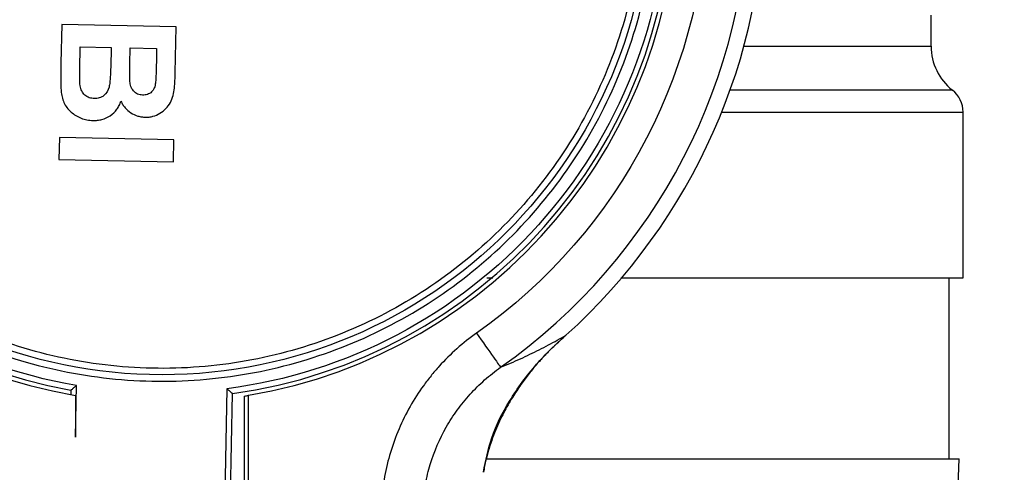
# Model space of a CAD drawing. Units: millimetres. Extents: x 17438 to 20070, y -649 to 1959.
# Drawn here: x 17914 to 17949, y 1674 to 1690 of the extents above; entities that cross this region are included whole.
import ezdxf

# ---------------------------------------------------------------- set-up
doc = ezdxf.new("R2010")
doc.units = ezdxf.units.MM
doc.layers.add('Dimensions', color=1, linetype='Continuous')
doc.styles.get("Standard").update_dxf_attribs({"font": 'arial.ttf'})
doc.dimstyles.get("Standard").update_dxf_attribs({"dimtxt": 0.18, "dimasz": 40, "dimexe": 0.18, "dimexo": 0.0625, "dimgap": 0.09, "dimtad": 0, "dimdec": 0, "dimzin": 0, "dimdsep": 46, "dimtxsty": 'Standard', "dimblk": 'ARCHTICK', "dimcen": 0.09, "dimadec": 0, "dimazin": 0, "dimtfac": 1, "dimtdec": 4, "dimtofl": 0, "dimtmove": 0, "dimatfit": 3, "dimfxl": 1, "dimtolj": 1, "dimtzin": 0, "dimarcsym": 0})

# ---------------------------------------------------------------- blocks, each defined once
blk = doc.blocks.new('_ArchTick')
at = {"color": 0, "linetype": 'ByBlock', "const_width": 0.15}
blk.add_lwpolyline([(-0.5, -0.5), (0.5, 0.5)], dxfattribs=at)
blk = doc.blocks.new('*D449')
at = {"layer": 'Defpoints', "color": 0}
for p in [(17662.797, 1818.155), (17790.71, 1818.155), (18211.811, 1004.907)]:
    blk.add_point(p, dxfattribs=at)
at = {"layer": 'Dimensions', "color": 0, "lineweight": -2}
for p, q in [((17790.647, 1818.155), (17662.617, 1818.155)), ((17662.797, 1818.155), (17662.797, 1433.701)), ((17662.797, 1004.907), (17662.797, 1389.361)), ((18211.749, 1004.907), (17662.617, 1004.907))]:
    blk.add_line(p, q, dxfattribs=at)
at = {"layer": 'Dimensions', "color": 0, "lineweight": -2, "xscale": 40, "yscale": 40, "zscale": 40}
for p, rotation in [((17662.797, 1818.155), 90), ((17662.797, 1004.907), 270)]:
    blk.add_blockref('_ArchTick', p, dxfattribs=dict(at, rotation=rotation))
at = {"layer": 'Dimensions', "color": 0, "insert": (17662.797, 1411.531), "char_height": 20, "attachment_point": 5, "rotation": 90}
blk.add_mtext('\\A1;813', dxfattribs=at)

msp = doc.modelspace()

# ---------------------------------------------------------------- linework, layer by layer
at = {"color": 7, "linetype": 'Continuous', "lineweight": 25}
for p, q in [((17946.273, 1689.049), (17946.273, 1690.168)), ((17915.071, 1689.833), (17915.042, 1688.442)), ((17919.179, 1689.748), (17915.071, 1689.833)), ((17919.145, 1688.093), (17919.179, 1689.748)), ((17915.722, 1688.222), (17915.739, 1689.029)), ((17915.739, 1689.029), (17916.845, 1689.006)), ((17916.845, 1689.006), (17916.831, 1688.302)), ((17917.518, 1688.42), (17917.53, 1688.992)), ((17917.53, 1688.992), (17918.478, 1688.972)), ((17918.478, 1688.972), (17918.468, 1688.471)), ((17947.423, 1680.743), (17947.423, 1686.687)), ((17914.987, 1685.777), (17914.971, 1684.987)), ((17919.095, 1685.693), (17914.987, 1685.777)), ((17919.079, 1684.902), (17919.095, 1685.693)), ((17914.971, 1684.987), (17919.079, 1684.902)), ((17930.333, 1680.745), (17930.542, 1680.745)), ((17946.923, 1674.243), (17946.923, 1680.747)), ((17915.566, 1675.026), (17915.604, 1676.876)), ((17921.003, 1676.765), (17920.903, 1671.914)), ((17915.4, 1676.709), (17915.397, 1676.557)), ((17921.103, 1671.91), (17921.199, 1676.589)), ((17921.623, 1676.501), (17921.623, 1673.317)), ((17921.78, 1671.865), (17921.78, 1676.528)), ((17947.199, 1671.984), (17947.278, 1674.247))]:
    msp.add_line(p, q, dxfattribs=at)
at = {"color": 8, "linetype": 'Continuous', "lineweight": 25}
for p, q in [((17939.555, 1689.049), (17946.273, 1689.049)), ((17947.04, 1687.475), (17939.059, 1687.475)), ((17938.76, 1686.687), (17947.423, 1686.687))]:
    msp.add_line(p, q, dxfattribs=at)
at = {"color": 7, "linetype": 'Continuous', "lineweight": 25, "flags": 128}
msp.add_lwpolyline([(17933.168, 1678.683), (17933.168, 1678.683), (17933.168, 1678.683), (17933.168, 1678.683), (17933.168, 1678.683), (17933.168, 1678.683), (17933.168, 1678.683), (17933.168, 1678.683), (17933.168, 1678.683)], dxfattribs=at)
at = {"color": 7, "linetype": 'Continuous', "lineweight": 25}
msp.add_circle((17918.673, 1694.765), 17.5, dxfattribs=at)
for centre, radius, start, end in [((17918.673, 1694.765), 18.5, 99.6691, 260.3376), ((17918.673, 1694.765), 18.35, 97.9128, 259.7268), ((17918.673, 1694.765), 18.35, 277.9128, 79.7268), ((17918.673, 1694.765), 18.5, 279.6691, 80.3376), ((17918.673, 1694.765), 21.086, 305.1922, 54.8078), ((17918.673, 1694.765), 21.65, 312.0294, 47.9706), ((17918.673, 1694.765), 21.65, 312.0294, 47.9706), ((17948.273, 1689.049), 2, 180, 231.9269), ((17946.423, 1686.687), 1, 0, 51.9269), ((17918.673, 1694.765), 18.5, 279.1755, 279.6691)]:
    msp.add_arc(centre, radius, start, end, dxfattribs=at)
for points, knots in [([(17915.604, 1676.876), (17911.321, 1677.611), (17907.443, 1679.858), (17901.91, 1686.561), (17900.437, 1690.794), (17900.616, 1699.483), (17902.262, 1703.652), (17908.066, 1710.121), (17912.033, 1712.207), (17916.343, 1712.765)], [0, 0, 0, 0, 0.25, 0.25, 0.5, 0.5, 0.75, 0.75, 1, 1, 1, 1]), ([(17921.742, 1712.653), (17926.025, 1711.919), (17929.903, 1709.671), (17935.436, 1702.969), (17936.909, 1698.736), (17936.73, 1690.046), (17935.084, 1685.877), (17929.279, 1679.409), (17925.312, 1677.323), (17921.003, 1676.765)], [0, 0, 0, 0, 0.25, 0.25, 0.5, 0.5, 0.75, 0.75, 1, 1, 1, 1]), ([(17929.961, 1710.771), (17935.164, 1707.102), (17938.259, 1701.131), (17938.259, 1688.398), (17935.164, 1682.427), (17929.961, 1678.758)], [0, 0, 0, 0, 0.5, 0.5, 1, 1, 1, 1]), ([(17900.946, 1695.13), (17900.922, 1693.97), (17901.012, 1692.807), (17901.418, 1690.522), (17901.733, 1689.399), (17902.577, 1687.237), (17903.106, 1686.198), (17904.355, 1684.242), (17905.076, 1683.325), (17906.683, 1681.651), (17907.569, 1680.892), (17909.472, 1679.564), (17910.489, 1678.993), (17912.614, 1678.061), (17913.723, 1677.699), (17915.99, 1677.2), (17917.147, 1677.061), (17919.468, 1677.014), (17920.63, 1677.104), (17922.916, 1677.51), (17924.038, 1677.825), (17926.2, 1678.669), (17927.24, 1679.197), (17929.196, 1680.447), (17930.112, 1681.168), (17931.787, 1682.775), (17932.545, 1683.661), (17933.874, 1685.564), (17934.445, 1686.581), (17935.377, 1688.706), (17935.738, 1689.815), (17936.238, 1692.081), (17936.376, 1693.239), (17936.4, 1694.4)], [0, 0, 0, 0, 0.0625, 0.0625, 0.125, 0.125, 0.1875, 0.1875, 0.25, 0.25, 0.3125, 0.3125, 0.375, 0.375, 0.4375, 0.4375, 0.5, 0.5, 0.5625, 0.5625, 0.625, 0.625, 0.6875, 0.6875, 0.75, 0.75, 0.8125, 0.8125, 0.875, 0.875, 0.9375, 0.9375, 1, 1, 1, 1]), ([(17935.938, 1694.409), (17935.915, 1693.279), (17935.78, 1692.151), (17935.294, 1689.944), (17934.942, 1688.864), (17934.034, 1686.794), (17933.478, 1685.803), (17932.184, 1683.95), (17931.445, 1683.087), (17929.814, 1681.522), (17928.922, 1680.82), (17927.017, 1679.603), (17926.004, 1679.088), (17923.899, 1678.267), (17922.805, 1677.959), (17920.579, 1677.564), (17919.447, 1677.476), (17917.187, 1677.523), (17916.059, 1677.657), (17913.852, 1678.144), (17912.772, 1678.496), (17910.702, 1679.404), (17909.712, 1679.96), (17907.858, 1681.254), (17906.995, 1681.992), (17905.43, 1683.623), (17904.728, 1684.516), (17903.511, 1686.421), (17902.997, 1687.433), (17902.175, 1689.539), (17901.867, 1690.632), (17901.472, 1692.858), (17901.384, 1693.99), (17901.407, 1695.12)], [0, 0, 0, 0, 0.0625, 0.0625, 0.125, 0.125, 0.1875, 0.1875, 0.25, 0.25, 0.3125, 0.3125, 0.375, 0.375, 0.4375, 0.4375, 0.5, 0.5, 0.5625, 0.5625, 0.625, 0.625, 0.6875, 0.6875, 0.75, 0.75, 0.8125, 0.8125, 0.875, 0.875, 0.9375, 0.9375, 1, 1, 1, 1]), ([(17915.042, 1688.442), (17915.04, 1688.276), (17915.038, 1688.11), (17915.038, 1687.778), (17915.039, 1687.611), (17915.049, 1687.446)], [0, 0, 0, 0, 0.5, 0.5, 1, 1, 1, 1]), ([(17917.519, 1687.787), (17917.511, 1687.892), (17917.512, 1687.998), (17917.514, 1688.209), (17917.516, 1688.314), (17917.518, 1688.42)], [0, 0, 0, 0, 0.5, 0.5, 1, 1, 1, 1]), ([(17918.468, 1688.471), (17918.465, 1688.347), (17918.462, 1688.222), (17918.457, 1688.036), (17918.454, 1687.974), (17918.448, 1687.85), (17918.445, 1687.788), (17918.438, 1687.726)], [0, 0, 0, 0, 0.5, 0.5, 0.75, 0.75, 1, 1, 1, 1]), ([(17915.736, 1687.623), (17915.722, 1687.722), (17915.72, 1687.823), (17915.719, 1688.022), (17915.72, 1688.122), (17915.722, 1688.222)], [0, 0, 0, 0, 0.5, 0.5, 1, 1, 1, 1]), ([(17916.831, 1688.302), (17916.828, 1688.181), (17916.825, 1688.061), (17916.812, 1687.88), (17916.807, 1687.82), (17916.793, 1687.7), (17916.785, 1687.639), (17916.74, 1687.464), (17916.678, 1687.352), (17916.535, 1687.241), (17916.48, 1687.213), (17916.364, 1687.179), (17916.303, 1687.175), (17916.243, 1687.174)], [0, 0, 0, 0, 0.25, 0.25, 0.375, 0.375, 0.5, 0.5, 0.75, 0.75, 0.875, 0.875, 1, 1, 1, 1]), ([(17918.078, 1686.504), (17918.123, 1686.505), (17918.169, 1686.505), (17918.259, 1686.515), (17918.304, 1686.523), (17918.436, 1686.558), (17918.519, 1686.595), (17918.674, 1686.69), (17918.747, 1686.746), (17918.872, 1686.877), (17918.928, 1686.95), (17919.015, 1687.108), (17919.049, 1687.194), (17919.093, 1687.37), (17919.106, 1687.46), (17919.133, 1687.731), (17919.14, 1687.912), (17919.145, 1688.093)], [0, 0, 0, 0, 0.0625, 0.0625, 0.125, 0.125, 0.25, 0.25, 0.375, 0.375, 0.5, 0.5, 0.625, 0.625, 0.75, 0.75, 1, 1, 1, 1]), ([(17917.976, 1687.296), (17917.914, 1687.301), (17917.851, 1687.308), (17917.738, 1687.358), (17917.687, 1687.397), (17917.607, 1687.491), (17917.577, 1687.547), (17917.536, 1687.664), (17917.527, 1687.725), (17917.519, 1687.787)], [0, 0, 0, 0, 0.25, 0.25, 0.5, 0.5, 0.75, 0.75, 1, 1, 1, 1]), ([(17918.438, 1687.726), (17918.428, 1687.668), (17918.417, 1687.61), (17918.372, 1687.502), (17918.34, 1687.452), (17918.256, 1687.37), (17918.204, 1687.34), (17918.121, 1687.311), (17918.092, 1687.304), (17918.034, 1687.297), (17918.005, 1687.297), (17917.976, 1687.296)], [0, 0, 0, 0, 0.25, 0.25, 0.5, 0.5, 0.75, 0.75, 0.875, 0.875, 1, 1, 1, 1]), ([(17915.049, 1687.446), (17915.058, 1687.375), (17915.066, 1687.304), (17915.1, 1687.165), (17915.123, 1687.096), (17915.211, 1686.901), (17915.3, 1686.785), (17915.514, 1686.595), (17915.64, 1686.522), (17915.839, 1686.443), (17915.908, 1686.422), (17916.048, 1686.394), (17916.119, 1686.389), (17916.191, 1686.385)], [0, 0, 0, 0, 0.125, 0.125, 0.25, 0.25, 0.5, 0.5, 0.75, 0.75, 0.875, 0.875, 1, 1, 1, 1]), ([(17916.243, 1687.174), (17916.181, 1687.177), (17916.118, 1687.183), (17916.001, 1687.224), (17915.946, 1687.256), (17915.855, 1687.34), (17915.818, 1687.391), (17915.776, 1687.474), (17915.765, 1687.503), (17915.747, 1687.562), (17915.741, 1687.593), (17915.736, 1687.623)], [0, 0, 0, 0, 0.25, 0.25, 0.5, 0.5, 0.75, 0.75, 0.875, 0.875, 1, 1, 1, 1]), ([(17916.191, 1686.385), (17916.246, 1686.385), (17916.301, 1686.386), (17916.41, 1686.398), (17916.464, 1686.408), (17916.623, 1686.45), (17916.724, 1686.496), (17916.906, 1686.619), (17916.986, 1686.697), (17917.082, 1686.831), (17917.11, 1686.878), (17917.16, 1686.976), (17917.179, 1687.027), (17917.198, 1687.079)], [0, 0, 0, 0, 0.125, 0.125, 0.25, 0.25, 0.5, 0.5, 0.75, 0.75, 0.875, 0.875, 1, 1, 1, 1]), ([(17917.198, 1687.079), (17917.218, 1687.037), (17917.239, 1686.995), (17917.287, 1686.916), (17917.315, 1686.879), (17917.405, 1686.774), (17917.476, 1686.713), (17917.631, 1686.612), (17917.716, 1686.573), (17917.849, 1686.532), (17917.894, 1686.522), (17917.986, 1686.509), (17918.032, 1686.506), (17918.078, 1686.504)], [0, 0, 0, 0, 0.125, 0.125, 0.25, 0.25, 0.5, 0.5, 0.75, 0.75, 0.875, 0.875, 1, 1, 1, 1]), ([(17935.141, 1680.745), (17936.47, 1680.745), (17939.302, 1680.745), (17942.722, 1680.745), (17945.394, 1680.745), (17947.101, 1680.745), (17947.316, 1680.745), (17947.423, 1680.745)], [0, 0, 0, 0, 0.181147, 0.38586, 0.590574, 0.795287, 1, 1, 1, 1]), ([(17929.961, 1678.758), (17929.715, 1678.585), (17929.246, 1678.214), (17928.712, 1677.686), (17928.322, 1677.231), (17927.961, 1676.758), (17927.401, 1675.886), (17926.925, 1674.773), (17926.646, 1673.622), (17926.571, 1673.03), (17926.55, 1672.73)], [0, 0, 0, 0, 0.000889314, 0.001778628, 0.002223285, 0.002667942, 0.003557256, 0.005335884, 0.006225198, 0.007114512, 0.007114512, 0.007114512, 0.007114512]), ([(17929.961, 1678.758), (17930.186, 1678.438), (17930.403, 1678.131), (17930.726, 1677.673), (17930.82, 1677.541), (17930.825, 1677.533)], [0, 0, 0, 0, 0.5, 0.5, 1, 1, 1, 1]), ([(17933.077, 1678.603), (17933.069, 1678.596), (17933.05, 1678.578), (17933.016, 1678.548), (17932.971, 1678.507), (17932.917, 1678.458), (17932.852, 1678.398), (17932.778, 1678.329), (17932.695, 1678.248), (17932.603, 1678.157), (17932.501, 1678.055), (17932.391, 1677.94), (17932.274, 1677.813), (17932.149, 1677.673), (17932.017, 1677.52), (17931.879, 1677.351), (17931.736, 1677.168), (17931.588, 1676.967), (17931.436, 1676.749), (17931.282, 1676.512), (17931.126, 1676.255), (17930.971, 1675.976), (17930.819, 1675.675), (17930.673, 1675.35), (17930.533, 1675), (17930.406, 1674.621), (17930.292, 1674.211), (17930.235, 1673.916), (17930.207, 1673.766)], [0, 0, 0, 0, 0.00488, 0.012493, 0.022842, 0.035904, 0.051688, 0.070199, 0.091434, 0.115383, 0.142031, 0.17137, 0.203393, 0.238094, 0.275467, 0.315514, 0.358239, 0.403657, 0.451787, 0.50266, 0.556272, 0.612476, 0.671084, 0.732029, 0.795322, 0.861, 0.929163, 1, 1, 1, 1]), ([(17930.207, 1673.768), (17930.293, 1674.188), (17930.481, 1675.114), (17931.142, 1676.398), (17931.899, 1677.424), (17932.571, 1678.138), (17932.914, 1678.453), (17933.066, 1678.592)], [0, 0, 0, 0, 0.21458, 0.473582, 0.766966, 0.897019, 1, 1, 1, 1]), ([(17930.825, 1677.533), (17930.945, 1677.582), (17931.18, 1677.68), (17931.531, 1677.836), (17931.874, 1677.997), (17932.209, 1678.162), (17932.535, 1678.331), (17932.854, 1678.503), (17933.064, 1678.624), (17933.168, 1678.683)], [0, 0, 0, 0, 0.154431, 0.305005, 0.45172, 0.594577, 0.733576, 0.868717, 1, 1, 1, 1]), ([(17933.06, 1678.586), (17933.063, 1678.589), (17933.067, 1678.593), (17933.077, 1678.602), (17933.085, 1678.609), (17933.091, 1678.614), (17933.092, 1678.615), (17933.094, 1678.617), (17933.098, 1678.62), (17933.106, 1678.628), (17933.114, 1678.634), (17933.119, 1678.639)], [0, 0, 0, 0, 0.12847, 0.255922, 0.510806, 0.542192, 0.557781, 0.573293, 0.634416, 0.751593, 1, 1, 1, 1]), ([(17933.06, 1678.586), (17933.062, 1678.588), (17933.065, 1678.59), (17933.069, 1678.594), (17933.073, 1678.598), (17933.076, 1678.601), (17933.077, 1678.603)], [-0.0037752, -0.0037752, -0.0037752, -0.0037752, 0.2474067, 0.4985887, 0.7497706, 0.9923324, 0.9923324, 0.9923324, 0.9923324]), ([(17933.168, 1678.683), (17933.16, 1678.676), (17933.143, 1678.661), (17933.127, 1678.647), (17933.119, 1678.639)], [0, 0, 0, 0, 0.458483, 1, 1, 1, 1]), ([(17928.035, 1672.626), (17928.053, 1672.87), (17928.115, 1673.352), (17928.344, 1674.288), (17928.733, 1675.194), (17929.191, 1675.904), (17929.487, 1676.288), (17929.805, 1676.659), (17930.241, 1677.089), (17930.625, 1677.392), (17930.825, 1677.533)], [-0.000000013, -0.000000013, -0.000000013, -0.000000013, 0.000889314, 0.001778628, 0.003557256, 0.00444657, 0.004891227, 0.005335884, 0.006225198, 0.007114512, 0.007114512, 0.007114512, 0.007114512]), ([(17915.604, 1676.876), (17915.59, 1676.865), (17915.565, 1676.844), (17915.53, 1676.816), (17915.501, 1676.792), (17915.478, 1676.773), (17915.452, 1676.751), (17915.426, 1676.73), (17915.404, 1676.712), (17915.402, 1676.71), (17915.4, 1676.709)], [0, 0, 0, 0, 0.142572, 0.268332, 0.377339, 0.469684, 0.545526, 0.713176, 0.863053, 1, 1, 1, 1]), ([(17921.199, 1676.589), (17921.198, 1676.59), (17921.197, 1676.591), (17921.186, 1676.602), (17921.167, 1676.618), (17921.136, 1676.645), (17921.082, 1676.695), (17921.032, 1676.739), (17921.003, 1676.765)], [0, 0, 0, 0, 0.103584, 0.212627, 0.329453, 0.45596, 0.678119, 1, 1, 1, 1]), ([(17915.568, 1676.527), (17915.568, 1676.409), (17915.567, 1676.158), (17915.565, 1675.658), (17915.565, 1675.275), (17915.566, 1675.026)], [0, 0, 0, 0, 0.235696, 0.500932, 1, 1, 1, 1]), ([(17930.324, 1674.245), (17931.77, 1674.245), (17934.902, 1674.245), (17939.021, 1674.245), (17942.616, 1674.245), (17945.257, 1674.245), (17946.958, 1674.245), (17947.171, 1674.245), (17947.278, 1674.245)], [0, 0, 0, 0, 0.146405, 0.317124, 0.487843, 0.658562, 0.829281, 1, 1, 1, 1])]:
    msp.add_open_spline(points, degree=3, knots=knots, dxfattribs=at)
for points in [[(17933.127, 1678.647), (17933.109, 1678.631), (17933.093, 1678.617), (17933.077, 1678.603)], [(17933.168, 1678.683), (17933.154, 1678.671), (17933.14, 1678.658), (17933.127, 1678.647)]]:
    msp.add_open_spline(points, degree=3, dxfattribs=at)

# ---------------------------------------------------------------- dimensions: what is measured, and where the dimension line sits
at = {"layer": 'Dimensions'}
dim = msp.add_linear_dim(base=(17662.797, 1818.155), p1=(18211.811, 1004.907), p2=(17790.71, 1818.155), angle=90, dimstyle='Standard', override={"dimtxt": 20}, dxfattribs=at)
dim.commit()
dim.dimension.update_dxf_attribs({"geometry": '*D449', "text_midpoint": (17662.797, 1411.531)})

doc.saveas('drawing.dxf')
